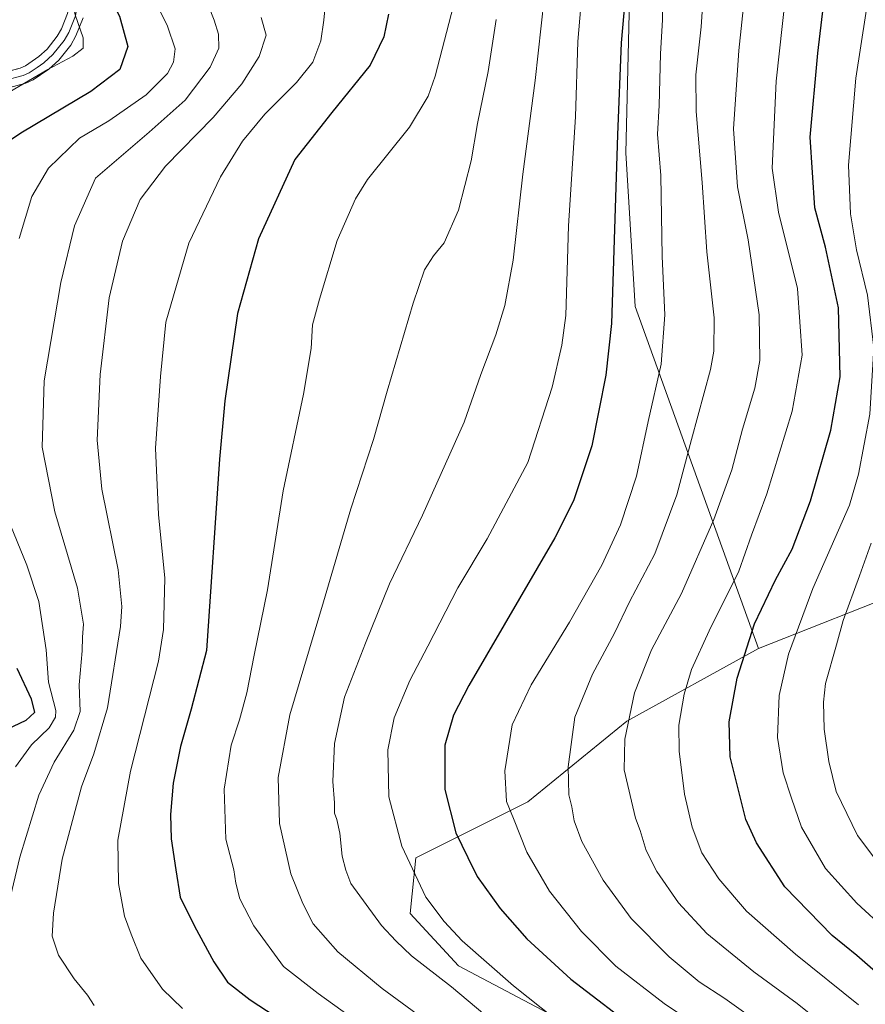
# Model space of a CAD drawing. Units: metres. Extents: x 596462 to 599881, y 4782325 to 4784688.
# Drawn here: x 597637 to 597858, y 4783389 to 4783646 of the extents above; entities that cross this region are included whole.
import ezdxf

# ---------------------------------------------------------------- set-up
doc = ezdxf.new("R2010")
doc.units = ezdxf.units.M
doc.header["$MEASUREMENT"] = 0
for name, color, linetype, lineweight in [('Arbolado forestal CxS', 92, 'Continuous', 0), ('Curva de nivel maestra', 36, 'Continuous', 30), ('Curva de nivel normal', 36, 'Continuous', 0), ('Layer 0', 7, 'Continuous', 0)]:
    doc.layers.add(name, color=color, linetype=linetype, lineweight=lineweight)

# ---------------------------------------------------------------- blocks, each defined once
blk = doc.blocks.new('*U153')
at = {"layer": 'Arbolado forestal CxS', "color": 92, "linetype": 'Continuous', "lineweight": 0}
blk.add_polyline3d([(597869.7869, 4783497.9849, 568.6087), (597829.6003, 4783482.1413, 553.1111), (597797.3585, 4783571.5035, 527.8756), (597794.9241, 4783611.6603, 527.0544), (597796.1407, 4783662.7685, 526.4451)], dxfattribs=at)
blk = doc.blocks.new('*U169')
at = {"layer": 'Curva de nivel normal', "color": 36, "linetype": 'Continuous', "lineweight": 0}
blk.add_polyline3d([(597816.29, 4783669.21, 535), (597814.68, 4783644.56, 535), (597813.28, 4783632.05, 535), (597813.32, 4783622.47, 535), (597814.91, 4783603.92, 535), (597816.17, 4783585.74, 535), (597818.02, 4783568.56, 535), (597817.94, 4783559.86, 535), (597817.08, 4783555.06, 535), (597812.14, 4783536.74, 535), (597808.31, 4783522.26, 535), (597802.52, 4783506.82, 535), (597795.92, 4783494.28, 535), (597792.02, 4783486.14, 535), (597786.26, 4783475.42, 535), (597781.62, 4783464.2, 535), (597779.85, 4783451.22, 535), (597780.05, 4783443.86, 535), (597780.82, 4783440.75, 535), (597781.47, 4783437.06, 535), (597783.48, 4783431.65, 535), (597789, 4783421.53, 535), (597796.38, 4783411.57, 535), (597806.28, 4783401.49, 535), (597814.14, 4783395.02, 535), (597820.79, 4783390.65, 535), (597834.28, 4783381.08, 535)], dxfattribs=at)
blk = doc.blocks.new('*U179')
at = {"layer": 'Curva de nivel normal', "color": 36, "linetype": 'Continuous', "lineweight": 0}
blk.add_polyline3d([(597679.83, 4783665.6, 485), (597687.42, 4783646.35, 485), (597688.55, 4783642.68, 485), (597688.6, 4783639.02, 485), (597686.31, 4783634.04, 485), (597679.81, 4783625.38, 485), (597670.38, 4783617.06, 485), (597656.33, 4783605.06, 485), (597650.84, 4783592.56, 485), (597647.31, 4783577.73, 485), (597642.93, 4783552.06, 485), (597642.44, 4783534.76, 485), (597645.78, 4783517.84, 485), (597651.65, 4783497.87, 485), (597653.24, 4783488.47, 485), (597652.93, 4783485.1, 485), (597652.9, 4783481.53, 485), (597652.13, 4783472.64, 485), (597652.36, 4783465.61, 485), (597650.73, 4783460.73, 485), (597645.54, 4783452.44, 485), (597641.58, 4783443.76, 485), (597636.57, 4783427.54, 485), (597634.15, 4783417.31, 485)], dxfattribs=at)
blk = doc.blocks.new('*U180')
at = {"layer": 'Curva de nivel normal', "color": 36, "linetype": 'Continuous', "lineweight": 0}
blk.add_polyline3d([(597633.83, 4783627.48, 470), (597643.88, 4783633.42, 470), (597650.47, 4783636.92, 470), (597653.11, 4783639.05, 470), (597653.11, 4783641.72, 470), (597651.03, 4783647.72, 470), (597649.31, 4783656.05, 470), (597647.04, 4783661.05, 470), (597644.18, 4783664.74, 470), (597642.63, 4783666.79, 470), (597640.98, 4783667.33, 470), (597638.88, 4783670.89, 470), (597632.17, 4783680.84, 470)], dxfattribs=at)
blk = doc.blocks.new('*U190')
at = {"layer": 'Curva de nivel normal', "color": 36, "linetype": 'Continuous', "lineweight": 0}
blk.add_polyline3d([(597737.33, 4783375.58, 505), (597714.57, 4783391.92, 505), (597705.53, 4783399, 505), (597697.77, 4783409.58, 505), (597694.12, 4783416.7, 505), (597693.03, 4783420.79, 505), (597692.54, 4783424.26, 505), (597690.46, 4783432.24, 505), (597689.98, 4783445.37, 505), (597691.82, 4783456.88, 505), (597693.99, 4783463.45, 505), (597695.9, 4783470.52, 505), (597697.8, 4783480.36, 505), (597701.3, 4783497.46, 505), (597705.41, 4783523.32, 505), (597710.73, 4783548.6, 505), (597712.77, 4783560.53, 505), (597713.1, 4783566.73, 505), (597714.94, 4783573.39, 505), (597719.56, 4783588.73, 505), (597724.31, 4783599.62, 505), (597727.43, 4783604.73, 505), (597738.4, 4783618.39, 505), (597743.27, 4783626.48, 505), (597745.13, 4783631.69, 505), (597750.55, 4783652.59, 505)], dxfattribs=at)
blk = doc.blocks.new('*U193')
at = {"layer": 'Curva de nivel normal', "color": 36, "linetype": 'Continuous', "lineweight": 0}
blk.add_polyline3d([(597824.37, 4783376.27, 530), (597804.98, 4783389.3, 530), (597792.35, 4783399.08, 530), (597783.38, 4783408.12, 530), (597775.05, 4783418.66, 530), (597769.05, 4783428.91, 530), (597765.57, 4783437.71, 530), (597763.76, 4783442.08, 530), (597763.33, 4783450.13, 530), (597765.28, 4783462.16, 530), (597770.18, 4783472.62, 530), (597780.26, 4783488.96, 530), (597788.72, 4783503.9, 530), (597793.55, 4783514.46, 530), (597797.74, 4783527.17, 530), (597800.78, 4783541.4, 530), (597804.18, 4783556.4, 530), (597805.12, 4783569.29, 530), (597804.43, 4783584.58, 530), (597804.12, 4783605.7, 530), (597803.25, 4783616.5, 530), (597803.66, 4783624.06, 530), (597804.04, 4783637.55, 530), (597804.58, 4783646.38, 530), (597804.54, 4783651.52, 530)], dxfattribs=at)
blk = doc.blocks.new('*U200')
at = {"layer": 'Curva de nivel normal', "color": 36, "linetype": 'Continuous', "lineweight": 0}
blk.add_polyline3d([(597863.42, 4783422.73, 560), (597855.52, 4783433.26, 560), (597849.92, 4783444.76, 560), (597847.97, 4783452.6, 560), (597846.76, 4783461.04, 560), (597846.61, 4783468.1, 560), (597847.1, 4783472.98, 560), (597850.04, 4783483.07, 560), (597851.79, 4783489.44, 560), (597856.05, 4783501.09, 560), (597859.09, 4783509.67, 560)], dxfattribs=at)
blk = doc.blocks.new('*U208')
at = {"layer": 'Curva de nivel normal', "color": 36, "linetype": 'Continuous', "lineweight": 0}
blk.add_polyline3d([(597892.12, 4783384.63, 555), (597881.97, 4783390.94, 555), (597871.33, 4783400.1, 555), (597862.9, 4783408.58, 555), (597855.36, 4783415.57, 555), (597847.14, 4783424.6, 555), (597840.86, 4783435.38, 555), (597838.21, 4783442.95, 555), (597836.07, 4783449.64, 555), (597834.57, 4783458.86, 555), (597835.03, 4783469.8, 555), (597837.48, 4783480.63, 555), (597843.82, 4783497.75, 555), (597853.37, 4783519.55, 555), (597855.75, 4783527.71, 555), (597858.68, 4783543.35, 555), (597859.76, 4783560.66, 555), (597858.11, 4783574.45, 555), (597855.26, 4783586.32, 555), (597853.65, 4783595.73, 555), (597853.14, 4783608.39, 555), (597855.06, 4783631.2, 555), (597860.48, 4783666.21, 555)], dxfattribs=at)
blk = doc.blocks.new('*U213')
at = {"layer": 'Curva de nivel normal', "color": 36, "linetype": 'Continuous', "lineweight": 0}
blk.add_polyline3d([(597827.2, 4783664.05, 540), (597824.48, 4783638.38, 540), (597823.1, 4783617.91, 540), (597824.17, 4783602.79, 540), (597826.9, 4783588.88, 540), (597829.8, 4783569.28, 540), (597830.02, 4783557.34, 540), (597828.63, 4783550.18, 540), (597825.42, 4783539.46, 540), (597822.62, 4783528.83, 540), (597817.92, 4783515.79, 540), (597809.53, 4783496.5, 540), (597801.65, 4783481.77, 540), (597797.21, 4783470.54, 540), (597794.71, 4783458.45, 540), (597794.51, 4783450.43, 540), (597796.48, 4783442.23, 540), (597797.49, 4783437.78, 540), (597798.71, 4783434.5, 540), (597800.29, 4783429.34, 540), (597803.08, 4783423.82, 540), (597808.74, 4783415.64, 540), (597816.14, 4783407.62, 540), (597828.42, 4783397.6, 540), (597839.69, 4783389.34, 540), (597847.38, 4783383.12, 540)], dxfattribs=at)
blk = doc.blocks.new('*U228')
at = {"layer": 'Curva de nivel normal', "color": 36, "linetype": 'Continuous', "lineweight": 0}
blk.add_polyline3d([(597699.65, 4783647.05, 490), (597700.96, 4783642.38, 490), (597699.16, 4783636.82, 490), (597694.64, 4783629.68, 490), (597687.15, 4783620.89, 490), (597674.7, 4783608.13, 490), (597668.06, 4783599.48, 490), (597663.45, 4783588.6, 490), (597659.9, 4783573.73, 490), (597657.59, 4783553.68, 490), (597656.78, 4783536.56, 490), (597658.06, 4783523.76, 490), (597662.28, 4783502.66, 490), (597663.29, 4783493.04, 490), (597662.92, 4783487.88, 490), (597659.48, 4783466.57, 490), (597655.96, 4783454.57, 490), (597652.74, 4783445.91, 490), (597647.68, 4783427.08, 490), (597645.42, 4783412.9, 490), (597645.02, 4783406.92, 490), (597646.69, 4783401.94, 490), (597650.81, 4783395.73, 490), (597654.32, 4783391.47, 490), (597656, 4783388.83, 490)], dxfattribs=at)
blk = doc.blocks.new('*U234')
at = {"layer": 'Curva de nivel normal', "color": 36, "linetype": 'Continuous', "lineweight": 0}
for points in [[(597667.84, 4783659.85, 480), (597675.16, 4783644.76, 480), (597677.16, 4783638.83, 480), (597676.72, 4783635.38, 480), (597675.14, 4783632.41, 480), (597669.65, 4783626.82, 480), (597659.83, 4783620.02, 480), (597652.18, 4783615.49, 480), (597644.06, 4783607.67, 480), (597639.72, 4783600.28, 480), (597636.42, 4783589.29, 480)], [(597633.37, 4783516.24, 480), (597638.45, 4783503.9, 480), (597641.52, 4783494.39, 480), (597643.48, 4783481.72, 480), (597644.06, 4783473.28, 480), (597645.98, 4783465.91, 480), (597645.93, 4783464.14, 480), (597644.27, 4783461.39, 480), (597639.62, 4783456.93, 480), (597635.43, 4783451.19, 480)]]:
    blk.add_polyline3d(points, dxfattribs=at)
blk = doc.blocks.new('*U235')
at = {"layer": 'Curva de nivel normal', "color": 36, "linetype": 'Continuous', "lineweight": 0}
blk.add_polyline3d([(597783.45, 4783653.02, 520), (597782.39, 4783640.72, 520), (597781.8, 4783621.1, 520), (597779.99, 4783592.57, 520), (597779.24, 4783569.1, 520), (597778.22, 4783561.37, 520), (597775.74, 4783550.4, 520), (597769.32, 4783530.76, 520), (597758.69, 4783510.74, 520), (597751.05, 4783497.99, 520), (597743.21, 4783482.68, 520), (597738.55, 4783473.76, 520), (597734.38, 4783463.98, 520), (597732.75, 4783455.58, 520), (597733.03, 4783443.37, 520), (597736.38, 4783430.46, 520), (597742.68, 4783417.14, 520), (597747.5, 4783410.76, 520), (597752.17, 4783405.72, 520), (597765.57, 4783393.94, 520), (597776.69, 4783385.13, 520)], dxfattribs=at)
blk = doc.blocks.new('*U243')
at = {"layer": 'Curva de nivel normal', "color": 36, "linetype": 'Continuous', "lineweight": 0}
blk.add_polyline3d([(597748.23, 4783380.8, 510), (597731.31, 4783393.21, 510), (597719.7, 4783402.83, 510), (597713.23, 4783410.12, 510), (597710.58, 4783415.5, 510), (597707.43, 4783423.18, 510), (597704.46, 4783436.36, 510), (597704.14, 4783448.43, 510), (597707.17, 4783464.8, 510), (597715.98, 4783494.3, 510), (597723.12, 4783518.63, 510), (597729, 4783536.74, 510), (597732.56, 4783549.4, 510), (597739.37, 4783572.4, 510), (597742.35, 4783581.06, 510), (597744.68, 4783584.73, 510), (597747.5, 4783588.13, 510), (597751.2, 4783596.66, 510), (597754.52, 4783609.6, 510), (597756.16, 4783619.29, 510), (597758.94, 4783632.89, 510), (597761.09, 4783646.51, 510)], dxfattribs=at)
blk = doc.blocks.new('*U246')
at = {"layer": 'Curva de nivel normal', "color": 36, "linetype": 'Continuous', "lineweight": 0}
blk.add_polyline3d([(597679.07, 4783388, 495), (597673.84, 4783393.1, 495), (597668.22, 4783401.15, 495), (597665.73, 4783407.47, 495), (597663.95, 4783412.13, 495), (597662.38, 4783420.65, 495), (597662.17, 4783431.97, 495), (597665.49, 4783450.08, 495), (597672.85, 4783478.76, 495), (597674.13, 4783487.06, 495), (597674.49, 4783500.46, 495), (597672.87, 4783517.12, 495), (597672.06, 4783534.48, 495), (597673.38, 4783553.17, 495), (597674.76, 4783567.39, 495), (597680.74, 4783588.06, 495), (597689.01, 4783605.39, 495), (597694.8, 4783614.73, 495), (597700.6, 4783621.72, 495), (597708.87, 4783630.05, 495), (597713.14, 4783635.38, 495), (597715.23, 4783640.95, 495), (597716.08, 4783646.33, 495), (597716.54, 4783651.92, 495)], dxfattribs=at)
blk = doc.blocks.new('*U251')
at = {"layer": 'Curva de nivel normal', "color": 36, "linetype": 'Continuous', "lineweight": 0}
blk.add_polyline3d([(597855.72, 4783389, 545), (597839.28, 4783402.21, 545), (597826.5, 4783413.44, 545), (597819.22, 4783421.9, 545), (597814.86, 4783428.74, 545), (597812.28, 4783435.37, 545), (597810.25, 4783444.05, 545), (597808.86, 4783455.29, 545), (597808.82, 4783462.05, 545), (597810.22, 4783470.2, 545), (597812.08, 4783476.6, 545), (597816.76, 4783486.73, 545), (597824.5, 4783502.28, 545), (597827.78, 4783511.7, 545), (597831.77, 4783522.51, 545), (597838.44, 4783544.16, 545), (597841, 4783558.79, 545), (597839.78, 4783576.2, 545), (597834.89, 4783596.11, 545), (597833.2, 4783607.61, 545), (597834.22, 4783630.36, 545), (597838.41, 4783668.55, 545)], dxfattribs=at)
blk = doc.blocks.new('*U255')
at = {"layer": 'Curva de nivel normal', "color": 36, "linetype": 'Continuous', "lineweight": 0}
blk.add_polyline3d([(597773.62, 4783652.05, 515), (597771.25, 4783630.56, 515), (597768.08, 4783606.08, 515), (597765.49, 4783583.57, 515), (597763.31, 4783571.73, 515), (597760.95, 4783564.06, 515), (597757.07, 4783553.73, 515), (597752.73, 4783541.3, 515), (597741.81, 4783516.99, 515), (597733.22, 4783499.03, 515), (597726.93, 4783483.51, 515), (597721.42, 4783469.4, 515), (597718.8, 4783457.3, 515), (597718.4, 4783447.38, 515), (597718.85, 4783441.77, 515), (597718.79, 4783439.05, 515), (597719.46, 4783437.39, 515), (597720.25, 4783433.88, 515), (597720.79, 4783427.85, 515), (597721.78, 4783424.15, 515), (597723.07, 4783420.65, 515), (597731.09, 4783409.68, 515), (597734.84, 4783405.74, 515), (597738.97, 4783401.79, 515), (597749.39, 4783393.65, 515), (597758.09, 4783386.4, 515)], dxfattribs=at)
blk = doc.blocks.new('*U258')
at = {"layer": 'Curva de nivel maestra', "color": 36, "linetype": 'Continuous', "lineweight": 30}
for points in [[(597636.18, 4783699.14, 475), (597638.93, 4783695.48, 475), (597645.29, 4783690.84, 475), (597648.63, 4783686.85, 475), (597650.52, 4783681.07, 475), (597653.19, 4783669.08, 475), (597657.8, 4783656.69, 475), (597662.61, 4783647.35, 475), (597664.82, 4783639.42, 475), (597662.69, 4783633.46, 475), (597655.17, 4783627.67, 475), (597636.83, 4783616.83, 475), (597633.33, 4783614.47, 475)], [(597635.84, 4783476.94, 475), (597639.52, 4783468.91, 475), (597640.47, 4783465.42, 475), (597638.2, 4783463.25, 475), (597633.22, 4783460.94, 475)]]:
    blk.add_polyline3d(points, dxfattribs=at)
blk = doc.blocks.new('*U262')
at = {"layer": 'Curva de nivel maestra', "color": 36, "linetype": 'Continuous', "lineweight": 30}
blk.add_polyline3d([(597796, 4783666.05, 525), (597793.78, 4783640.38, 525), (597792.75, 4783616.35, 525), (597791.19, 4783567.05, 525), (597789.75, 4783553.58, 525), (597786.05, 4783535.07, 525), (597781.24, 4783520.69, 525), (597776.42, 4783511.04, 525), (597753.95, 4783472.4, 525), (597749.89, 4783464.7, 525), (597747.62, 4783456.85, 525), (597747.67, 4783445.28, 525), (597750.55, 4783433.95, 525), (597753.63, 4783427.44, 525), (597756.12, 4783422.52, 525), (597762.11, 4783414.19, 525), (597769.08, 4783406.25, 525), (597780.61, 4783395.64, 525), (597798.77, 4783381.78, 525)], dxfattribs=at)
blk = doc.blocks.new('*U265')
at = {"layer": 'Curva de nivel maestra', "color": 36, "linetype": 'Continuous', "lineweight": 30}
blk.add_polyline3d([(597732.98, 4783647.92, 500), (597731.75, 4783642.01, 500), (597728.13, 4783634.56, 500), (597718.16, 4783622.18, 500), (597708.44, 4783609.91, 500), (597698.94, 4783589.17, 500), (597693.44, 4783569.66, 500), (597690.14, 4783546.83, 500), (597688.81, 4783531.55, 500), (597685.37, 4783481.62, 500), (597681.39, 4783466.27, 500), (597678.56, 4783456.48, 500), (597676.63, 4783446.89, 500), (597675.95, 4783438.7, 500), (597676.16, 4783432.38, 500), (597677.32, 4783424.25, 500), (597678.46, 4783417.08, 500), (597682.28, 4783409.57, 500), (597687.25, 4783400.24, 500), (597690.88, 4783394.92, 500), (597696.77, 4783390.25, 500), (597707.58, 4783383.26, 500)], dxfattribs=at)
blk = doc.blocks.new('*U274')
at = {"layer": 'Curva de nivel maestra', "color": 36, "linetype": 'Continuous', "lineweight": 30}
blk.add_polyline3d([(597873.13, 4783385.87, 550), (597864.4, 4783393.96, 550), (597855.3, 4783401.87, 550), (597848.86, 4783407.09, 550), (597836.54, 4783419.81, 550), (597829.08, 4783431.35, 550), (597826.34, 4783437.45, 550), (597822.21, 4783453.83, 550), (597821.98, 4783462.93, 550), (597824.03, 4783474.37, 550), (597828.57, 4783488.52, 550), (597834.03, 4783500.07, 550), (597838.4, 4783508.07, 550), (597843.25, 4783520.74, 550), (597848.54, 4783539.14, 550), (597850.93, 4783553.12, 550), (597850.57, 4783571.16, 550), (597847.15, 4783587.04, 550), (597844.34, 4783597.26, 550), (597843.12, 4783615.78, 550), (597845.16, 4783637.68, 550), (597849.39, 4783673.72, 550)], dxfattribs=at)

msp = doc.modelspace()

# ---------------------------------------------------------------- linework, layer by layer
at = {"layer": 'Arbolado forestal CxS', "color": 92, "linetype": 'Continuous', "lineweight": 0}
for points in [[(597599.39, 4783885.75, 482.39), (597633.08, 4783853.82, 489.21), (597656.87, 4783816.64, 489.27), (597690.27, 4783801.49, 497.47), (597755.98, 4783734.56, 511.4), (597787.62, 4783687.11, 521.83), (597796.14, 4783662.77, 526.45), (597794.92, 4783611.66, 527.05), (597797.36, 4783571.5, 527.88), (597829.6, 4783482.14, 553.11)], [(597599.39, 4783885.75, 482.39), (597633.08, 4783853.82, 489.21), (597656.87, 4783816.64, 489.27), (597690.27, 4783801.49, 497.47), (597755.98, 4783734.56, 511.4), (597787.62, 4783687.11, 521.83), (597796.14, 4783662.77, 526.45), (597794.92, 4783611.66, 527.05), (597797.36, 4783571.5, 527.88), (597829.6, 4783482.14, 553.11)], [(597796.14, 4783662.77, 526.45), (597794.92, 4783611.66, 527.05), (597797.36, 4783571.5, 527.88), (597829.6, 4783482.14, 553.11), (597795.21, 4783463.08, 541.02), (597769.32, 4783441.99, 531.92), (597740.12, 4783427.39, 521.01), (597738.58, 4783412.85, 517.85), (597751.24, 4783399.14, 516.83), (597807.15, 4783369.6, 521.08)], [(597807.15, 4783369.6, 521.08), (597751.24, 4783399.14, 516.83), (597738.58, 4783412.85, 517.85), (597740.12, 4783427.39, 521.01), (597769.32, 4783441.99, 531.92), (597795.21, 4783463.08, 541.02), (597829.6, 4783482.14, 553.11), (597869.79, 4783497.98, 568.61), (597921.02, 4783513.31, 589.75), (597938.43, 4783518.51, 596.76), (597947.97, 4783504.56, 601.49), (597951.62, 4783493.61, 603.28), (597944.32, 4783483.87, 600.25), (597941.89, 4783479, 599.46), (597944.32, 4783471.7, 599.95), (597956.49, 4783461.97, 603.06), (597974.74, 4783443.71, 601.39), (598002.73, 4783440.06, 607.56), (598023.42, 4783444.93, 615.31), (598042.93, 4783443.43, 620.2), (598055.06, 4783442.5, 623.77), (598095.22, 4783429.11, 630.47), (598103.74, 4783420.59, 631.3), (598128.08, 4783409.64, 636.86)], [(597938.43, 4783518.51, 596.76), (597921.02, 4783513.31, 589.75), (597869.79, 4783497.98, 568.61), (597829.6, 4783482.14, 553.11)], [(597938.43, 4783518.51, 596.76), (597921.02, 4783513.31, 589.75), (597869.79, 4783497.98, 568.61), (597829.6, 4783482.14, 553.11)], [(597829.6, 4783482.14, 553.11), (597795.21, 4783463.08, 541.02), (597769.32, 4783441.99, 531.92), (597740.12, 4783427.39, 521.01), (597738.58, 4783412.85, 517.85), (597751.24, 4783399.14, 516.83), (597807.15, 4783369.6, 521.08), (597871.51, 4783344.28, 527.25), (597913.72, 4783329.5, 524.41), (597925.26, 4783324.75, 525.12), (597949.59, 4783314.73, 530.14), (597959.41, 4783307.67, 532.16)], [(597829.6, 4783482.14, 553.11), (597795.21, 4783463.08, 541.02), (597769.32, 4783441.99, 531.92), (597740.12, 4783427.39, 521.01), (597738.58, 4783412.85, 517.85), (597751.24, 4783399.14, 516.83), (597807.15, 4783369.6, 521.08), (597871.51, 4783344.28, 527.25), (597913.72, 4783329.5, 524.41), (597925.26, 4783324.75, 525.12), (597949.59, 4783314.73, 530.14), (597959.41, 4783307.67, 532.16)]]:
    msp.add_polyline3d(points, dxfattribs=at)
at = {"layer": 'Layer 0', "linetype": 'Continuous', "lineweight": 0}
for points in [[(597632.87, 4783630.63), (597637.45, 4783631.84), (597638.11, 4783632.15), (597639.07, 4783632.59), (597641.13, 4783633.97), (597642.9, 4783635.17), (597645.26, 4783637.35), (597648.14, 4783640.99), (597649.36, 4783643.13), (597651.12, 4783647.5), (597651.48, 4783649.62), (597651.43, 4783652.09), (597651.21, 4783655.48), (597651.01, 4783656.9), (597649.18, 4783666.6), (597648.03, 4783671.29), (597646.83, 4783676.1), (597646.05, 4783678.48), (597645.31, 4783680.72), (597641.72, 4783690), (597638.11, 4783699.32), (597636.51, 4783705.2)], [(597627.21, 4783631.27), (597636.71, 4783633.82), (597638.04, 4783634.43), (597641.59, 4783636.82), (597643.71, 4783638.78), (597646.39, 4783642.17), (597647.46, 4783644.04), (597649.08, 4783648.07), (597649.37, 4783649.77), (597648.93, 4783656.56), (597647.12, 4783666.15), (597644.81, 4783675.52), (597643.33, 4783680.01), (597636.1, 4783698.66)], [(597653.15, 4783646.92), (597651.26, 4783642.21), (597649.89, 4783639.81), (597646.81, 4783635.91), (597644.21, 4783633.51), (597640.1, 4783630.75), (597638.18, 4783629.86), (597629.03, 4783627.44)]]:
    msp.add_lwpolyline(points, dxfattribs=at)
for points in [[(597631.96, 4783632.55, 466.98), (597636.71, 4783633.82, 467.37), (597638.04, 4783634.43, 467.6), (597641.59, 4783636.82, 468.1), (597643.71, 4783638.78, 468.2), (597646.39, 4783642.17, 468.43), (597647.46, 4783644.04, 468.66), (597649.08, 4783648.07, 469.51), (597649.37, 4783649.77, 469.74), (597649.15, 4783653.17, 469.88), (597648.93, 4783656.56, 470.28), (597648.03, 4783661.36, 470.88), (597647.12, 4783666.15, 471.53), (597645.97, 4783670.84, 471.9), (597644.81, 4783675.52, 472.16), (597643.33, 4783680.01, 472.2), (597641.88, 4783683.74, 472.11), (597640.44, 4783687.47, 472.87), (597638.99, 4783691.2, 473.37), (597637.55, 4783694.93, 474.06), (597636.1, 4783698.66, 474.87)], [(597653.15, 4783646.92, 470.66), (597652.21, 4783644.57, 469.78), (597651.26, 4783642.21, 469.22), (597649.89, 4783639.81, 468.99), (597646.81, 4783635.91, 469.22), (597644.21, 4783633.51, 469.08), (597640.1, 4783630.75, 469), (597638.18, 4783629.86, 468.77), (597633.61, 4783628.65, 468.16)]]:
    msp.add_polyline3d(points, dxfattribs=at)

# ---------------------------------------------------------------- block references
at = {"layer": 'Arbolado forestal CxS', "color": 92, "linetype": 'Continuous', "lineweight": 0}
msp.add_blockref('*U153', (0, 0), dxfattribs=at)
at = {"layer": 'Curva de nivel maestra', "color": 36, "linetype": 'Continuous', "lineweight": 30}
for name in ['*U274', '*U258', '*U265', '*U262']:
    msp.add_blockref(name, (0, 0), dxfattribs=at)
at = {"layer": 'Curva de nivel normal', "color": 36, "linetype": 'Continuous', "lineweight": 0}
for name in ['*U169', '*U213', '*U251', '*U208', '*U200', '*U193', '*U180', '*U234', '*U179', '*U228', '*U246', '*U190', '*U243', '*U255', '*U235']:
    msp.add_blockref(name, (0, 0), dxfattribs=at)

doc.saveas('drawing.dxf')
